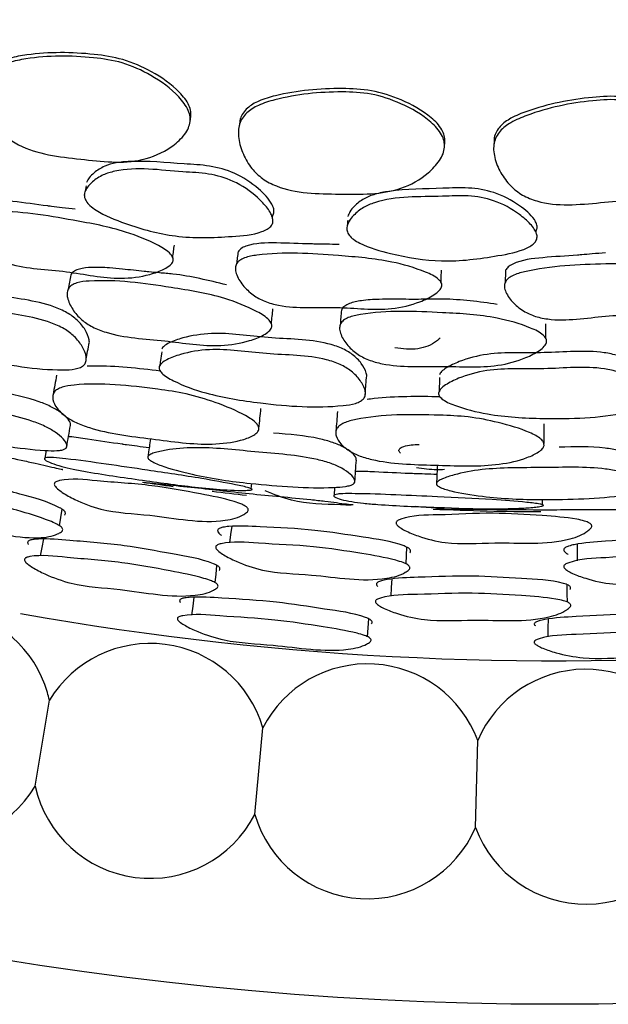
# Model space of a CAD drawing. Units: millimetres. Extents: x 18 to 1436, y 72 to 1488.
# Drawn here: x 580 to 586, y 656 to 665 of the extents above; entities that cross this region are included whole.
import ezdxf

# ---------------------------------------------------------------- set-up
doc = ezdxf.new("R2010")
doc.units = ezdxf.units.MM

msp = doc.modelspace()

# ---------------------------------------------------------------- linework, layer by layer
at = {"color": 7, "linetype": 'Continuous', "lineweight": 25}
for p, q in [((581.0431, 663.3329), (581.0426, 663.3301)), ((582.6839, 663.136), (582.6861, 663.1583)), ((582.6775, 663.0728), (582.6776, 663.0734)), ((583.3339, 663.0329), (583.3336, 663.03)), ((584.9861, 663.0029), (584.9861, 663.0254)), ((584.9862, 662.9394), (584.9862, 662.9401)), ((581.6959, 661.8181), (581.6956, 661.8163)), ((583.4936, 661.5847), (583.4938, 661.5874)), ((584.1365, 661.5919), (584.1364, 661.59)), ((580.7092, 661.1045), (580.697, 661.0375)), ((582.4995, 660.7701), (582.5043, 660.8163)), ((583.2271, 660.7821), (583.2217, 660.7142)), ((585.0421, 660.6306), (585.0421, 660.6769)), ((580.6149, 658.1724), (580.7381, 658.923)), ((582.5295, 657.9255), (582.6007, 658.6828)), ((584.4566, 657.8113), (584.4754, 658.5717))]:
    msp.add_line(p, q, dxfattribs=at)
at = {"color": 7, "linetype": 'Continuous', "lineweight": 25, "flags": 128}
for points in [[(581.9658, 663.9749), (581.9694, 663.9993), (581.9729, 664.0238)], [(584.1869, 663.7649), (584.1879, 663.7896), (584.189, 663.8142)], [(580.8255, 660.447), (580.8375, 660.5189), (580.8495, 660.5908)], [(582.3284, 660.442), (582.3195, 660.3701), (582.3105, 660.2983)], [(580.6864, 660.3314), (580.6725, 660.2571), (580.6585, 660.1829)], [(585.3435, 660.2864), (585.3432, 660.214), (585.3428, 660.1416)], [(583.8506, 660.1136), (583.854, 660.1865), (583.8574, 660.2593)], [(582.1833, 659.9501), (582.1916, 660.0252), (582.1999, 660.1004)], [(583.7262, 659.9824), (583.7211, 659.907), (583.716, 659.8316)], [(585.2576, 659.7808), (585.257, 659.8564), (585.2564, 659.932)], [(581.9985, 659.8228), (581.9881, 659.7451), (581.9778, 659.6674)], [(583.5137, 659.4778), (583.5188, 659.5562), (583.524, 659.6346)], [(585.0892, 659.6325), (585.0881, 659.5542), (585.087, 659.4758)]]:
    msp.add_lwpolyline(points, dxfattribs=at)
at = {"color": 7, "linetype": 'Continuous', "lineweight": 25}
msp.add_circle((585.1468, 685.7677), 29.5, dxfattribs=at)
for centre, radius, start, end in [((585.1468, 685.7677), 26.5, 259.86833, 289.94334), ((585.1468, 685.7677), 25.1978, 261.79509, 262.40913), ((585.1468, 685.7677), 25.1978, 263.18978, 263.87605), ((585.1468, 685.7677), 25.1978, 267.59013, 269.72694), ((579.7364, 658.7021), 1.0258, 16.38799, 144.95685), ((581.6166, 658.3933), 1.0258, 16.39056, 148.91289), ((583.5136, 658.215), 1.0258, 20.34661, 152.86894), ((585.4184, 658.168), 1.0258, 24.30265, 156.82498), ((579.7364, 658.7021), 1.0258, 12.43452, 16.38799), ((579.7364, 658.7021), 1.0258, 188.47847, 328.91289), ((581.6166, 658.3933), 1.0258, 192.43452, 332.86894), ((583.5136, 658.215), 1.0258, 196.39056, 336.82498), ((585.4184, 658.168), 1.0258, 200.34661, 340.78103)]:
    msp.add_arc(centre, radius, start, end, dxfattribs=at)
for points, knots in [([(581.9713, 664.012), (581.9726, 664.0292), (581.9753, 664.065), (581.9484, 664.1444), (581.8421, 664.2768), (581.6423, 664.4133), (581.3868, 664.5273), (581.0178, 664.5829), (580.6833, 664.5856), (580.4023, 664.5361), (580.2999, 664.4918), (580.244, 664.4396), (580.2201, 664.4067), (580.2149, 664.3874), (580.2143, 664.3854)], [0, 0, 0, 0, 0.025653, 0.05335, 0.122039, 0.270668, 0.402297, 0.525698, 0.810484, 0.884099, 0.941523, 0.969938, 0.996993, 1, 1, 1, 1]), ([(581.9641, 663.963), (581.9587, 663.9442), (581.947, 663.9035), (581.8933, 663.8297), (581.7707, 663.7232), (581.4704, 663.5922), (581.0058, 663.6518), (580.5849, 663.6931), (580.3535, 663.8451), (580.2637, 663.9503), (580.2054, 664.0774), (580.1822, 664.1947), (580.1864, 664.2851), (580.2024, 664.3451), (580.2329, 664.3963), (580.2907, 664.4509), (580.393, 664.4989), (580.6758, 664.5535), (581.0116, 664.5542), (581.3821, 664.4988), (581.638, 664.3809), (581.8376, 664.2386), (581.9424, 664.101), (581.9686, 664.0183), (581.9655, 663.981), (581.9641, 663.963)], [0, 0, 0, 0, 0.013569, 0.029396, 0.062737, 0.125864, 0.247334, 0.372846, 0.403805, 0.43371, 0.467385, 0.500714, 0.516492, 0.53046, 0.543617, 0.55731, 0.584594, 0.619202, 0.752202, 0.809701, 0.871203, 0.941214, 0.974048, 0.987475, 1, 1, 1, 1]), ([(584.1864, 663.7528), (584.1829, 663.7336), (584.1754, 663.692), (584.1295, 663.6131), (584.0182, 663.4948), (583.7327, 663.334), (583.2645, 663.3463), (582.8416, 663.3449), (582.5959, 663.4727), (582.496, 663.5682), (582.4252, 663.6888), (582.3901, 663.8031), (582.3852, 663.8935), (582.3951, 663.9548), (582.4202, 664.0088), (582.4722, 664.069), (582.5691, 664.1271), (582.8449, 664.21), (583.179, 664.2447), (583.5532, 664.2271), (583.8197, 664.1357), (584.0326, 664.0143), (584.1508, 663.8879), (584.1852, 663.8084), (584.186, 663.7709), (584.1864, 663.7528)], [0, 0, 0, 0, 0.013569, 0.029396, 0.062737, 0.125864, 0.247334, 0.372846, 0.403805, 0.43371, 0.467385, 0.500714, 0.516492, 0.53046, 0.543617, 0.55731, 0.584594, 0.619202, 0.752202, 0.809701, 0.871203, 0.941214, 0.974048, 0.987475, 1, 1, 1, 1]), ([(584.1885, 663.8024), (584.1881, 663.8196), (584.1872, 663.8555), (584.1524, 663.9318), (584.0333, 664.0527), (583.8207, 664.1683), (583.5549, 664.2559), (583.1823, 664.2739), (582.8491, 664.2428), (582.5746, 664.1651), (582.4772, 664.1106), (582.4269, 664.0531), (582.4065, 664.0179), (582.4032, 663.9981), (582.4029, 663.9961)], [0, 0, 0, 0, 0.025653, 0.05335, 0.122039, 0.270668, 0.402297, 0.525698, 0.810484, 0.884099, 0.941523, 0.969938, 0.996993, 1, 1, 1, 1]), ([(586.4185, 663.7686), (586.417, 663.7492), (586.4137, 663.707), (586.376, 663.6239), (586.2773, 663.4949), (586.0095, 663.306), (585.5425, 663.2709), (585.1219, 663.2267), (584.8646, 663.329), (584.7555, 663.414), (584.6728, 663.5267), (584.6264, 663.6369), (584.6124, 663.7264), (584.6159, 663.7884), (584.6355, 663.8446), (584.6811, 663.9097), (584.7717, 663.9773), (585.0377, 664.0877), (585.3665, 664.1561), (585.7406, 664.1764), (586.015, 664.1124), (586.2391, 664.0132), (586.3695, 663.8994), (586.4117, 663.8238), (586.4163, 663.7866), (586.4185, 663.7686)], [0, 0, 0, 0, 0.013569, 0.029396, 0.062737, 0.125864, 0.247334, 0.372846, 0.403805, 0.43371, 0.467385, 0.500714, 0.516492, 0.53046, 0.543617, 0.55731, 0.584594, 0.619202, 0.752202, 0.809701, 0.871203, 0.941214, 0.974048, 0.987475, 1, 1, 1, 1]), ([(586.4156, 663.8181), (586.4135, 663.8353), (586.409, 663.8708), (586.3666, 663.9432), (586.2358, 664.0514), (586.0126, 664.145), (585.7394, 664.2052), (585.3668, 664.1855), (585.0386, 664.1207), (584.7733, 664.0157), (584.6819, 663.9516), (584.6376, 663.8893), (584.6209, 663.8522), (584.6197, 663.8322), (584.6195, 663.8302)], [0, 0, 0, 0, 0.025653, 0.05335, 0.122039, 0.270668, 0.402297, 0.525698, 0.810484, 0.884099, 0.941523, 0.969938, 0.996993, 1, 1, 1, 1]), ([(582.4023, 663.9968), (582.4012, 663.9884), (582.3989, 663.9716), (582.3966, 663.9546), (582.3954, 663.9462)], [0, 0, 0, 0, 0.4999977, 1, 1, 1, 1]), ([(584.6189, 663.8309), (584.6187, 663.8224), (584.6181, 663.8054), (584.6175, 663.7883), (584.6172, 663.7798)], [0, 0, 0, 0, 0.4999977, 1, 1, 1, 1]), ([(582.686, 663.1589), (582.6871, 663.1602), (582.6917, 663.1662), (582.696, 663.1789), (582.6982, 663.1963), (582.6946, 663.2223), (582.6629, 663.2947), (582.5499, 663.4088), (582.3665, 663.532), (582.1368, 663.5955), (581.8298, 663.6095), (581.5572, 663.6388), (581.3247, 663.6199), (581.2158, 663.5892), (581.1383, 663.5403), (581.0853, 663.4908), (581.0696, 663.4596), (581.0626, 663.4457)], [0, 0, 0, 0, 0.002959, 0.012641, 0.02253, 0.033143, 0.057093, 0.153417, 0.285821, 0.402442, 0.518278, 0.764047, 0.827144, 0.881706, 0.940834, 0.973686, 1, 1, 1, 1]), ([(581.0474, 663.3622), (581.0545, 663.3768), (581.0704, 663.4094), (581.1239, 663.4617), (581.2017, 663.5139), (581.4634, 663.5901), (581.7798, 663.5397), (582.1275, 663.5274), (582.3584, 663.4613), (582.5278, 663.344), (582.6286, 663.239), (582.6703, 663.1757), (582.6855, 663.1385), (582.6889, 663.1114), (582.6869, 663.093), (582.6803, 663.076), (582.6656, 663.0554), (582.6361, 663.0332), (582.528, 662.9874), (582.2543, 662.9661), (581.8499, 662.9509), (581.4518, 663.0633), (581.2016, 663.1612), (581.0936, 663.2389), (581.0571, 663.2793), (581.0427, 663.3152), (581.042, 663.3427), (581.0456, 663.3557), (581.0474, 663.3622)], [0, 0, 0, 0, 0.014063, 0.031478, 0.062492, 0.090767, 0.248993, 0.308389, 0.368255, 0.436838, 0.471916, 0.48758, 0.500332, 0.506015, 0.511322, 0.516505, 0.521837, 0.53305, 0.54695, 0.617457, 0.748856, 0.868208, 0.943573, 0.961584, 0.976104, 0.988274, 0.994068, 1, 1, 1, 1]), ([(581.0582, 663.414), (581.0556, 663.4), (581.0526, 663.3839), (581.0496, 663.3677), (581.0492, 663.3656)], [0, 0, 0, 0, 0.8661782, 1, 1, 1, 1]), ([(584.986, 663.0259), (584.9869, 663.0274), (584.9909, 663.0338), (584.9938, 663.0468), (584.9942, 663.0644), (584.9881, 663.0899), (584.9492, 663.1587), (584.8253, 663.2608), (584.6303, 663.3648), (584.3954, 663.4047), (584.0886, 663.3877), (583.8143, 663.3892), (583.585, 663.3469), (583.4797, 663.3053), (583.4076, 663.2488), (583.3599, 663.1942), (583.3474, 663.1615), (583.3419, 663.147)], [0, 0, 0, 0, 0.002959, 0.012641, 0.02253, 0.033143, 0.057093, 0.153417, 0.285821, 0.402442, 0.518278, 0.764047, 0.827144, 0.881706, 0.940834, 0.973686, 1, 1, 1, 1]), ([(580.9639, 663.2105), (580.9256, 663.2152), (580.8567, 663.2236), (580.7794, 663.2328), (580.738, 663.2379), (580.726, 663.2394), (580.6215, 663.2529), (580.4326, 663.2803), (580.22, 663.2998), (580.107, 663.2648), (580.0876, 663.2458), (580.079, 663.2373)], [0, 0, 0, 0, 0.1272498, 0.2290845, 0.2567732, 0.2648084, 0.2689706, 0.6042575, 0.9003855, 0.9556734, 1, 1, 1, 1]), ([(583.3351, 663.0624), (583.3407, 663.0777), (583.3533, 663.1118), (583.4012, 663.1692), (583.4733, 663.2289), (583.7259, 663.3312), (584.0459, 663.3131), (584.393, 663.3361), (584.6294, 663.2936), (584.8098, 663.194), (584.9207, 663.0998), (584.9686, 663.0411), (584.9875, 663.0056), (584.9936, 662.979), (584.9934, 662.9605), (584.9887, 662.9429), (584.9761, 662.9209), (584.949, 662.8959), (584.8461, 662.8393), (584.576, 662.7905), (584.1752, 662.7344), (583.7677, 662.8059), (583.509, 662.878), (583.3936, 662.9444), (583.3532, 662.9809), (583.3353, 663.0152), (583.3318, 663.0425), (583.334, 663.0557), (583.3351, 663.0624)], [0, 0, 0, 0, 0.0140625, 0.0314779, 0.0624924, 0.0907668, 0.2489928, 0.3083889, 0.3682551, 0.4368382, 0.4719156, 0.4875804, 0.5003322, 0.5060153, 0.5113216, 0.5165045, 0.5218366, 0.5330499, 0.5469497, 0.6174569, 0.7488563, 0.8682081, 0.9435735, 0.9615842, 0.9761035, 0.9882741, 0.9940681, 1, 1, 1, 1]), ([(581.8154, 662.7532), (581.8125, 662.7478), (581.8063, 662.736), (581.7823, 662.7131), (581.7204, 662.6761), (581.5797, 662.6264), (581.2884, 662.5871), (580.8786, 662.6852), (580.5019, 662.6876), (580.2666, 662.7781), (580.1636, 662.8479), (580.0871, 662.9401), (580.0442, 663.0275), (580.0379, 663.0886), (580.0446, 663.1167), (580.0567, 663.1397), (580.0845, 663.163), (580.1475, 663.1861), (580.4388, 663.203), (580.8664, 663.1307), (581.358, 663.0393), (581.6383, 662.9255), (581.7744, 662.8462), (581.809, 662.8025), (581.8171, 662.7855), (581.8198, 662.7686), (581.8168, 662.7583), (581.8154, 662.7532)], [0, 0, 0, 0, 0.005287, 0.0115, 0.027448, 0.063029, 0.127365, 0.246167, 0.371835, 0.403388, 0.432786, 0.466573, 0.499501, 0.513256, 0.519162, 0.524701, 0.535564, 0.548303, 0.576382, 0.752678, 0.868863, 0.946034, 0.979654, 0.985517, 0.990653, 0.995354, 1, 1, 1, 1]), ([(583.3407, 663.1151), (583.3395, 663.1009), (583.3382, 663.0845), (583.3368, 663.0681), (583.3366, 663.0659)], [0, 0, 0, 0, 0.8661782, 1, 1, 1, 1]), ([(581.8138, 662.7922), (581.8163, 662.8099), (581.8211, 662.8452), (581.8259, 662.8805), (581.8284, 662.8982)], [0, 0, 0, 0, 0.5, 1, 1, 1, 1]), ([(583.2674, 662.9031), (583.2289, 662.9038), (583.1594, 662.9052), (583.0816, 662.9065), (583.0399, 662.9074), (583.0278, 662.9077), (582.9225, 662.9106), (582.7318, 662.9187), (582.5183, 662.9166), (582.4095, 662.8704), (582.3921, 662.8495), (582.3843, 662.8402)], [0, 0, 0, 0, 0.12725, 0.229085, 0.256773, 0.264808, 0.268971, 0.604257, 0.900386, 0.955673, 1, 1, 1, 1]), ([(584.1608, 662.5343), (584.1585, 662.5286), (584.1536, 662.5163), (584.1319, 662.491), (584.0741, 662.448), (583.9392, 662.3842), (583.6533, 662.3157), (583.2357, 662.3718), (582.8607, 662.3361), (582.6175, 662.4023), (582.5079, 662.4614), (582.4225, 662.5454), (582.371, 662.628), (582.3585, 662.6881), (582.3623, 662.7167), (582.3721, 662.7408), (582.3974, 662.7669), (582.4577, 662.7962), (582.7457, 662.8424), (583.1785, 662.8138), (583.6769, 662.7726), (583.9673, 662.6877), (584.1106, 662.6226), (584.1495, 662.5827), (584.1592, 662.5665), (584.1637, 662.5501), (584.1618, 662.5395), (584.1608, 662.5343)], [0, 0, 0, 0, 0.005287, 0.0115, 0.027448, 0.063029, 0.127365, 0.246167, 0.371835, 0.403388, 0.432786, 0.466573, 0.499501, 0.513256, 0.519162, 0.524701, 0.535564, 0.548303, 0.576382, 0.752678, 0.868863, 0.946034, 0.979654, 0.985517, 0.990653, 0.995354, 1, 1, 1, 1]), ([(582.3844, 662.841), (582.3821, 662.8233), (582.3776, 662.788), (582.373, 662.7527), (582.3707, 662.735)], [0, 0, 0, 0, 0.499999, 1, 1, 1, 1]), ([(585.5903, 662.8302), (585.5518, 662.8271), (585.4826, 662.8215), (585.405, 662.8149), (585.3635, 662.8116), (585.3514, 662.8106), (585.2464, 662.8028), (585.0558, 662.7917), (584.8436, 662.7679), (584.74, 662.711), (584.7248, 662.6884), (584.7181, 662.6783)], [0, 0, 0, 0, 0.12725, 0.229085, 0.256773, 0.264808, 0.268971, 0.604257, 0.900386, 0.955673, 1, 1, 1, 1]), ([(582.2829, 662.5506), (582.1283, 662.5886), (581.9349, 662.6361), (581.7058, 662.6543), (581.6265, 662.6618), (581.5843, 662.6659), (581.5713, 662.6671), (581.5036, 662.6741), (581.4009, 662.6855), (581.2477, 662.7012), (581.1217, 662.7062), (581.0156, 662.6968), (580.957, 662.6727), (580.9307, 662.6533), (580.9265, 662.6396), (580.9257, 662.637)], [0, 0, 0, 0, 0.338669, 0.423628, 0.489857, 0.508515, 0.514229, 0.517533, 0.653681, 0.734872, 0.845631, 0.924626, 0.960867, 0.992545, 1, 1, 1, 1]), ([(586.5163, 662.5537), (586.5146, 662.5478), (586.511, 662.5351), (586.492, 662.5078), (586.4388, 662.4591), (586.3111, 662.382), (586.0336, 662.2849), (585.6124, 662.2985), (585.243, 662.225), (584.9943, 662.2663), (584.8793, 662.314), (584.7858, 662.3889), (584.7262, 662.4659), (584.7077, 662.5244), (584.7086, 662.5533), (584.7159, 662.5782), (584.7384, 662.6067), (584.7955, 662.642), (585.0774, 662.7171), (585.5108, 662.7324), (586.0108, 662.7419), (586.3083, 662.6868), (586.4575, 662.6365), (586.5002, 662.6007), (586.5115, 662.5857), (586.5176, 662.5697), (586.5168, 662.559), (586.5163, 662.5537)], [0, 0, 0, 0, 0.005287, 0.0115, 0.027448, 0.063029, 0.127365, 0.246167, 0.371835, 0.403388, 0.432786, 0.466573, 0.499501, 0.513256, 0.519162, 0.524701, 0.535564, 0.548303, 0.576382, 0.752678, 0.868863, 0.946034, 0.979654, 0.985517, 0.990653, 0.995354, 1, 1, 1, 1]), ([(582.6765, 662.1768), (582.674, 662.1715), (582.6687, 662.1599), (582.6468, 662.137), (582.5889, 662.0994), (582.4518, 662.0473), (582.1602, 661.9978), (581.7369, 662.0747), (581.3514, 662.0875), (581.1138, 662.1789), (581.0116, 662.2469), (580.9368, 662.3349), (580.8965, 662.4184), (580.8898, 662.4826), (580.9023, 662.522), (580.9336, 662.551), (580.9943, 662.5764), (581.2851, 662.6035), (581.7206, 662.5406), (582.2204, 662.4611), (582.5026, 662.3464), (582.6414, 662.2644), (582.6758, 662.2154), (582.6802, 662.1923), (582.6777, 662.182), (582.6765, 662.1768)], [0, 0, 0, 0, 0.005545, 0.011892, 0.027708, 0.062808, 0.127079, 0.246365, 0.372324, 0.403784, 0.433313, 0.467188, 0.500471, 0.514982, 0.527011, 0.538269, 0.550969, 0.578318, 0.752653, 0.869194, 0.944815, 0.978381, 0.989919, 0.995001, 1, 1, 1, 1]), ([(580.9242, 662.6377), (580.9203, 662.6168), (580.9125, 662.575), (580.9047, 662.5331), (580.9008, 662.5122)], [0, 0, 0, 0, 0.499999, 1, 1, 1, 1]), ([(584.1553, 662.5729), (584.156, 662.5907), (584.1572, 662.6264), (584.1584, 662.662), (584.1591, 662.6798)], [0, 0, 0, 0, 0.5000003, 1, 1, 1, 1]), ([(584.718, 662.6791), (584.7175, 662.6613), (584.7166, 662.6258), (584.7156, 662.5902), (584.7152, 662.5723)], [0, 0, 0, 0, 0.499999, 1, 1, 1, 1]), ([(581.0803, 662.0278), (581.0812, 662.0293), (581.0888, 662.0415), (581.0836, 662.0862), (581.0549, 662.1583), (580.9875, 662.2421), (580.8915, 662.3117), (580.6578, 662.413), (580.2693, 662.4473), (579.8513, 662.5635), (579.5566, 662.5474), (579.4191, 662.5151), (579.3611, 662.4886), (579.3388, 662.4712), (579.333, 662.4619), (579.3302, 662.4575)], [0, 0, 0, 0, 0.003646, 0.0308, 0.092942, 0.157102, 0.213673, 0.274401, 0.521872, 0.756001, 0.880043, 0.946902, 0.976937, 0.98917, 1, 1, 1, 1]), ([(584.6464, 662.38), (584.4888, 662.4021), (584.2916, 662.4298), (584.0618, 662.4248), (583.9822, 662.4242), (583.9397, 662.424), (583.9267, 662.4239), (583.8587, 662.424), (583.7553, 662.425), (583.6013, 662.4251), (583.4754, 662.4173), (583.3709, 662.3972), (583.315, 662.3673), (583.2908, 662.3454), (583.288, 662.3313), (583.2874, 662.3286)], [0, 0, 0, 0, 0.338669, 0.423628, 0.489857, 0.508515, 0.514229, 0.517533, 0.653681, 0.734872, 0.845631, 0.924626, 0.960867, 0.992545, 1, 1, 1, 1]), ([(579.2936, 662.3106), (579.3008, 662.3199), (579.3174, 662.3412), (579.3845, 662.3711), (579.5211, 662.4072), (579.8195, 662.4267), (580.2401, 662.3091), (580.6323, 662.276), (580.8666, 662.1716), (580.963, 662.099), (581.0289, 662.0121), (581.0607, 661.9358), (581.0602, 661.8813), (581.0432, 661.8498), (581.0092, 661.8279), (580.9471, 661.8102), (580.6565, 661.8009), (580.2147, 661.8778), (579.7202, 662.0075), (579.4476, 662.1397), (579.3197, 662.2293), (579.2914, 662.2762), (579.2889, 662.2972), (579.292, 662.3062), (579.2936, 662.3106)], [0, 0, 0, 0, 0.012177, 0.027943, 0.062692, 0.126505, 0.24617, 0.372629, 0.403809, 0.433139, 0.466818, 0.499774, 0.514251, 0.526685, 0.538452, 0.551628, 0.579224, 0.752299, 0.869572, 0.944354, 0.977742, 0.989566, 0.994833, 1, 1, 1, 1]), ([(582.6753, 662.2116), (582.6775, 662.2331), (582.6818, 662.2759), (582.686, 662.3188), (582.6882, 662.3402)], [0, 0, 0, 0, 0.5, 1, 1, 1, 1]), ([(585.0758, 662.048), (585.0739, 662.0423), (585.0698, 662.0303), (585.0503, 662.0053), (584.9965, 661.9621), (584.8653, 661.8963), (584.5803, 661.8177), (584.1513, 661.8513), (583.7665, 661.8251), (583.5209, 661.8919), (583.4123, 661.9493), (583.3291, 662.0292), (583.2805, 662.1082), (583.2674, 662.1714), (583.2758, 662.2118), (583.304, 662.2439), (583.3618, 662.2753), (583.6484, 662.3316), (584.088, 662.3131), (584.5933, 662.2846), (584.8857, 662.199), (585.0321, 662.1315), (585.0712, 662.0862), (585.0779, 662.0637), (585.0765, 662.0532), (585.0758, 662.048)], [0, 0, 0, 0, 0.005545, 0.011892, 0.027708, 0.062808, 0.127079, 0.246365, 0.372324, 0.403784, 0.433313, 0.467188, 0.500471, 0.514982, 0.527011, 0.538269, 0.550969, 0.578318, 0.752653, 0.869194, 0.944815, 0.978381, 0.989919, 0.995001, 1, 1, 1, 1]), ([(583.2859, 662.3292), (583.2842, 662.308), (583.2806, 662.2656), (583.2771, 662.2232), (583.2753, 662.202)], [0, 0, 0, 0, 0.499999, 1, 1, 1, 1]), ([(585.0711, 662.0825), (585.0711, 662.104), (585.071, 662.1471), (585.071, 662.1901), (585.0709, 662.2116)], [0, 0, 0, 0, 0.5000003, 1, 1, 1, 1]), ([(583.5029, 661.7382), (583.5036, 661.7397), (583.51, 661.7527), (583.5003, 661.7967), (583.4644, 661.8654), (583.3889, 661.942), (583.2864, 662.0016), (583.0436, 662.0787), (582.6536, 662.0735), (582.226, 662.1468), (581.9345, 662.101), (581.8009, 662.0549), (581.7458, 662.0227), (581.7254, 662.0032), (581.7206, 661.9933), (581.7183, 661.9887)], [0, 0, 0, 0, 0.003646, 0.0308, 0.092942, 0.157102, 0.213673, 0.274401, 0.521872, 0.756001, 0.880043, 0.946902, 0.976937, 0.98917, 1, 1, 1, 1]), ([(584.1481, 662.0863), (584.1378, 662.0769), (584.0869, 662.0304), (583.9491, 661.9763), (583.8208, 661.9917), (583.7535, 661.9998)], [0, 0, 0, 0, 0.107879, 0.531981, 1, 1, 1, 1]), ([(581.0571, 661.8851), (581.0608, 661.9072), (581.0689, 661.9545), (581.0769, 662.0018), (581.0812, 662.027)], [0, 0, 0, 0, 0.467952, 1, 1, 1, 1]), ([(581.6967, 661.8388), (581.703, 661.8488), (581.7173, 661.8717), (581.781, 661.9082), (581.9133, 661.9579), (582.2082, 662.0075), (582.6386, 661.9331), (583.032, 661.9398), (583.2758, 661.8597), (583.379, 661.7972), (583.4533, 661.7174), (583.4927, 661.6446), (583.4977, 661.5905), (583.484, 661.5573), (583.4524, 661.5321), (583.3923, 661.5082), (583.1042, 661.4695), (582.6569, 661.5014), (582.1519, 661.5804), (581.8672, 661.6844), (581.7309, 661.7605), (581.698, 661.8044), (581.6934, 661.8249), (581.6956, 661.8342), (581.6967, 661.8388)], [0, 0, 0, 0, 0.012177, 0.027943, 0.062692, 0.126505, 0.24617, 0.372629, 0.403809, 0.433139, 0.466818, 0.499774, 0.514251, 0.526685, 0.538452, 0.551628, 0.579224, 0.752299, 0.869572, 0.944354, 0.977742, 0.989566, 0.994833, 1, 1, 1, 1]), ([(581.7176, 661.9665), (581.7139, 661.9415), (581.7078, 661.9001), (581.7018, 661.8587), (581.6994, 661.8424)], [0, 0, 0, 0, 0.605344, 1, 1, 1, 1]), ([(585.9423, 661.6952), (585.9429, 661.6968), (585.948, 661.7103), (585.9338, 661.7531), (585.8912, 661.8179), (585.8083, 661.8864), (585.7003, 661.9353), (585.451, 661.9874), (585.0635, 661.9429), (584.6307, 661.9725), (584.3453, 661.8974), (584.2171, 661.8381), (584.1655, 661.8004), (584.1472, 661.779), (584.1434, 661.7687), (584.1416, 661.7638)], [0, 0, 0, 0, 0.003646, 0.0308, 0.092942, 0.157102, 0.213673, 0.274401, 0.521872, 0.756001, 0.880043, 0.946902, 0.976937, 0.98917, 1, 1, 1, 1]), ([(581.7062, 661.7982), (581.5119, 661.8206), (581.2959, 661.8456), (581.0886, 661.8399), (581.0678, 661.8393)], [0, 0, 0, 0, 0.8999235, 1, 1, 1, 1]), ([(584.1353, 661.6125), (584.1405, 661.6231), (584.1524, 661.6473), (584.2121, 661.6901), (584.3387, 661.7529), (584.627, 661.8322), (585.0628, 661.8016), (585.4535, 661.8481), (585.7041, 661.793), (585.8132, 661.7413), (585.8952, 661.6694), (585.9416, 661.6011), (585.9522, 661.5477), (585.9419, 661.5133), (585.913, 661.485), (585.8556, 661.4552), (585.5729, 661.3876), (585.1246, 661.374), (584.6142, 661.4015), (584.3205, 661.4761), (584.1772, 661.5381), (584.14, 661.5784), (584.1334, 661.5984), (584.1346, 661.6079), (584.1353, 661.6125)], [0, 0, 0, 0, 0.012177, 0.027943, 0.062692, 0.126505, 0.24617, 0.372629, 0.403809, 0.433139, 0.466818, 0.499774, 0.514251, 0.526685, 0.538452, 0.551628, 0.579224, 0.752299, 0.869572, 0.944354, 0.977742, 0.989566, 0.994833, 1, 1, 1, 1]), ([(580.8003, 661.7616), (580.7952, 661.7335), (580.785, 661.6774), (580.7748, 661.6213), (580.7697, 661.5932)], [0, 0, 0, 0, 0.499999, 1, 1, 1, 1]), ([(584.1431, 661.7417), (584.142, 661.7164), (584.1401, 661.6746), (584.1383, 661.6329), (584.1376, 661.6164)], [0, 0, 0, 0, 0.605344, 1, 1, 1, 1]), ([(582.5648, 661.2847), (582.5601, 661.2756), (582.5498, 661.2555), (582.497, 661.2224), (582.3764, 661.1795), (582.0829, 661.1424), (581.6247, 661.2077), (581.2101, 661.2563), (580.9678, 661.3456), (580.8692, 661.4037), (580.8002, 661.4723), (580.7672, 661.5356), (580.7649, 661.5838), (580.7775, 661.6147), (580.806, 661.6393), (580.8621, 661.6633), (581.1418, 661.7038), (581.523, 661.6625), (581.9398, 661.6031), (582.2015, 661.5221), (582.4133, 661.4354), (582.5331, 661.3572), (582.5663, 661.3125), (582.5653, 661.2937), (582.5648, 661.2847)], [0, 0, 0, 0, 0.013186, 0.028928, 0.062536, 0.125801, 0.246978, 0.372765, 0.403822, 0.433711, 0.467527, 0.500764, 0.516262, 0.529811, 0.54257, 0.556081, 0.58335, 0.751638, 0.80877, 0.870717, 0.942109, 0.975035, 0.988042, 1, 1, 1, 1]), ([(583.4942, 661.5939), (583.4957, 661.6163), (583.4989, 661.6641), (583.5021, 661.712), (583.5038, 661.7375)], [0, 0, 0, 0, 0.4679522, 1, 1, 1, 1]), ([(579.115, 661.5373), (579.1202, 661.5424), (579.1318, 661.5537), (579.1868, 661.568), (579.3098, 661.5819), (579.6028, 661.5782), (580.0521, 661.4784), (580.4644, 661.4099), (580.7016, 661.3168), (580.7963, 661.262), (580.8611, 661.2053), (580.8911, 661.1608), (580.891, 661.1322), (580.8766, 661.1166), (580.8467, 661.1067), (580.7902, 661.1004), (580.5151, 661.1107), (580.1387, 661.1781), (579.7272, 661.2682), (579.468, 661.3465), (579.2591, 661.4243), (579.1427, 661.4881), (579.1119, 661.5202), (579.114, 661.5318), (579.115, 661.5373)], [0, 0, 0, 0, 0.013135, 0.028875, 0.062518, 0.125717, 0.246602, 0.372396, 0.40338, 0.433327, 0.467086, 0.500059, 0.515354, 0.528875, 0.541709, 0.555437, 0.583027, 0.751068, 0.808285, 0.87063, 0.942361, 0.97527, 0.988175, 1, 1, 1, 1]), ([(580.9208, 661.322), (580.9217, 661.3278), (580.9248, 661.3477), (580.8924, 661.3903), (580.8284, 661.4447), (580.7337, 661.4975), (580.5404, 661.5724), (580.3607, 661.6053), (580.2258, 661.6299)], [0, 0, 0, 0, 0.057386, 0.195278, 0.337613, 0.465286, 0.598794, 1, 1, 1, 1]), ([(584.1489, 661.5731), (583.9532, 661.5758), (583.7358, 661.5787), (583.5301, 661.5521), (583.5095, 661.5494)], [0, 0, 0, 0, 0.899924, 1, 1, 1, 1]), ([(582.5659, 661.2994), (582.5689, 661.328), (582.5749, 661.3851), (582.5809, 661.4421), (582.5839, 661.4707)], [0, 0, 0, 0, 0.5, 1, 1, 1, 1]), ([(585.055, 661.1491), (585.0512, 661.1395), (585.043, 661.1185), (584.9938, 661.0802), (584.8781, 661.0254), (584.59, 660.9588), (584.1275, 660.9774), (583.7101, 660.9838), (583.46, 661.0481), (583.356, 661.0959), (583.2805, 661.1572), (583.2412, 661.2169), (583.234, 661.2646), (583.2434, 661.2965), (583.2693, 661.3239), (583.3227, 661.3535), (583.5968, 661.4221), (583.9803, 661.4195), (584.4009, 661.4027), (584.6695, 661.3485), (584.889, 661.2837), (585.0161, 661.218), (585.0536, 661.1769), (585.0545, 661.1581), (585.055, 661.1491)], [0, 0, 0, 0, 0.013186, 0.028928, 0.062536, 0.125801, 0.246978, 0.372765, 0.403822, 0.433711, 0.467527, 0.500764, 0.516262, 0.529811, 0.54257, 0.556081, 0.58335, 0.751638, 0.80877, 0.870717, 0.942109, 0.975035, 0.988042, 1, 1, 1, 1]), ([(583.2513, 661.445), (583.249, 661.4166), (583.2446, 661.3597), (583.2401, 661.3028), (583.2378, 661.2744)], [0, 0, 0, 0, 0.499999, 1, 1, 1, 1]), ([(579.0535, 661.3178), (579.0581, 661.3168), (579.0685, 661.3145), (579.1245, 661.3024), (579.2469, 661.277), (579.5319, 661.2199), (579.9692, 661.1213), (580.3645, 661.0471), (580.6131, 660.9931), (580.7202, 660.9681), (580.802, 660.9485), (580.845, 660.9395), (580.8594, 660.9376), (580.8543, 660.9391), (580.8532, 660.9394)], [0, 0, 0, 0, 0.023837, 0.054142, 0.120554, 0.24352, 0.474794, 0.717848, 0.778008, 0.834966, 0.900159, 0.964061, 0.992709, 1, 1, 1, 1]), ([(580.889, 661.1345), (580.8944, 661.1657), (580.9052, 661.2282), (580.9159, 661.2906), (580.9213, 661.3218)], [0, 0, 0, 0, 0.5000005, 1, 1, 1, 1]), ([(585.0546, 661.1639), (585.0547, 661.1926), (585.0548, 661.25), (585.055, 661.3074), (585.0551, 661.3361)], [0, 0, 0, 0, 0.5000001, 1, 1, 1, 1]), ([(581.6087, 661.1264), (581.5733, 661.1311), (581.5075, 661.1399), (581.4331, 661.1501), (581.3914, 661.1559), (581.3785, 661.1578), (581.2729, 661.1728), (581.1192, 661.1956), (580.9602, 661.2198), (580.9076, 661.225), (580.9047, 661.2253)], [0, 0, 0, 0, 0.149986, 0.279274, 0.316017, 0.327414, 0.33416, 0.764445, 0.986835, 1, 1, 1, 1]), ([(583.4156, 661.0198), (583.4159, 661.0257), (583.417, 661.0458), (583.3804, 661.085), (583.3113, 661.1326), (583.2118, 661.1756), (583.0118, 661.2306), (582.8297, 661.245), (582.693, 661.2559)], [0, 0, 0, 0, 0.057386, 0.195278, 0.337613, 0.465286, 0.598794, 1, 1, 1, 1]), ([(581.6202, 661.2065), (581.6168, 661.1827), (581.6089, 661.1277), (581.6009, 661.0727), (581.5964, 661.0415)], [0, 0, 0, 0, 0.432331, 1, 1, 1, 1]), ([(583.8018, 661.0803), (583.7995, 661.0822), (583.7938, 661.087), (583.7889, 661.0962), (583.7873, 661.1067), (583.7913, 661.1166), (583.8045, 661.1295), (583.8595, 661.1539), (583.9186, 661.1554), (583.965, 661.1566)], [0, 0, 0, 0, 0.042314, 0.104137, 0.158173, 0.211285, 0.27064, 0.426526, 1, 1, 1, 1]), ([(585.9282, 660.9717), (585.9279, 660.9776), (585.9269, 660.9977), (585.8866, 661.0329), (585.813, 661.0733), (585.7096, 661.106), (585.5052, 661.1405), (585.3225, 661.1365), (585.1855, 661.1334)], [0, 0, 0, 0, 0.057386, 0.195278, 0.337613, 0.465286, 0.598794, 1, 1, 1, 1]), ([(581.5973, 661.0514), (581.602, 661.057), (581.6124, 661.0694), (581.6656, 661.0892), (581.7866, 661.1154), (582.0785, 661.1415), (582.5355, 661.0876), (582.9527, 661.0612), (583.1981, 660.9925), (583.2978, 660.9476), (583.368, 660.8977), (583.4024, 660.8565), (583.4052, 660.8281), (583.3924, 660.811), (583.3637, 660.7982), (583.3081, 660.7863), (583.0334, 660.7687), (582.6521, 660.7976), (582.2336, 660.8456), (581.9678, 660.8972), (581.7521, 660.9536), (581.6298, 661.0052), (581.5959, 661.0341), (581.5968, 661.0458), (581.5973, 661.0514)], [0, 0, 0, 0, 0.013135, 0.028875, 0.062518, 0.125717, 0.246602, 0.372396, 0.40338, 0.433327, 0.467086, 0.500059, 0.515354, 0.528875, 0.541709, 0.555437, 0.583027, 0.751068, 0.808285, 0.87063, 0.942361, 0.97527, 0.988175, 1, 1, 1, 1]), ([(582.5047, 660.7621), (582.5026, 660.7612), (582.498, 660.7593), (582.4771, 660.7566), (582.4205, 660.7546), (582.2864, 660.7585), (581.9998, 660.7817), (581.5732, 660.8421), (581.1936, 660.8937), (580.946, 660.9409), (580.8359, 660.9665), (580.7517, 660.9934), (580.7028, 661.017), (580.6904, 661.0331), (580.7005, 661.041), (580.7302, 661.0438), (580.7893, 661.042), (581.0755, 661.0107), (581.513, 660.9427), (582.0169, 660.8703), (582.3108, 660.8159), (582.454, 660.7858), (582.4927, 660.7733), (582.5026, 660.7689), (582.5073, 660.765), (582.5056, 660.7631), (582.5047, 660.7621)], [0, 0, 0, 0, 0.005387, 0.011639, 0.02748, 0.062823, 0.12706, 0.245938, 0.37244, 0.403864, 0.433063, 0.466639, 0.499666, 0.51383, 0.525699, 0.53693, 0.549807, 0.57755, 0.752357, 0.868981, 0.94557, 0.979187, 0.985148, 0.99041, 0.995244, 1, 1, 1, 1]), ([(583.403, 660.8302), (583.4052, 660.8618), (583.4096, 660.9249), (583.414, 660.9881), (583.4162, 661.0197)], [0, 0, 0, 0, 0.5, 1, 1, 1, 1]), ([(584.116, 660.8191), (584.1201, 660.8252), (584.1292, 660.8385), (584.1802, 660.8636), (584.2979, 660.902), (584.5856, 660.9574), (585.0458, 660.95), (585.4634, 660.966), (585.7145, 660.9225), (585.8183, 660.8879), (585.8932, 660.8454), (585.9315, 660.8078), (585.9372, 660.7798), (585.9262, 660.7616), (585.899, 660.7459), (585.8448, 660.7284), (585.5734, 660.6831), (585.191, 660.6734), (584.7699, 660.6787), (584.5002, 660.7032), (584.2799, 660.7374), (584.1531, 660.7765), (584.1164, 660.8018), (584.1161, 660.8135), (584.116, 660.8191)], [0, 0, 0, 0, 0.013135, 0.028875, 0.062518, 0.125717, 0.246602, 0.372396, 0.40338, 0.433327, 0.467086, 0.500059, 0.515354, 0.528875, 0.541709, 0.555437, 0.583027, 0.751068, 0.808285, 0.87063, 0.942361, 0.97527, 0.988175, 1, 1, 1, 1]), ([(584.1231, 660.9758), (584.1221, 660.9518), (584.1198, 660.8962), (584.1175, 660.8407), (584.1161, 660.8091)], [0, 0, 0, 0, 0.432331, 1, 1, 1, 1]), ([(580.8682, 660.5381), (580.8713, 660.5411), (580.877, 660.5467), (580.879, 660.5578), (580.8743, 660.5692), (580.8582, 660.5865), (580.7381, 660.6564), (580.4601, 660.727), (580.0546, 660.8453), (579.666, 660.9076), (579.3992, 660.9545), (579.2809, 660.9553), (579.2485, 660.9503), (579.2329, 660.942), (579.227, 660.9344), (579.226, 660.9251), (579.2322, 660.9094), (579.2419, 660.895), (579.2536, 660.8868), (579.2553, 660.8855)], [0, 0, 0, 0, 0.009037, 0.01716, 0.025604, 0.035483, 0.062031, 0.261677, 0.491352, 0.749608, 0.897889, 0.926094, 0.945967, 0.953534, 0.96029, 0.967138, 0.974948, 0.99632, 1, 1, 1, 1]), ([(584.1197, 660.8949), (584.0841, 660.896), (584.0177, 660.8981), (583.9427, 660.9007), (583.9006, 660.9023), (583.8875, 660.9028), (583.781, 660.907), (583.6258, 660.9142), (583.4652, 660.9222), (583.4123, 660.922), (583.4094, 660.922)], [0, 0, 0, 0, 0.149986, 0.279274, 0.316017, 0.327414, 0.33416, 0.764445, 0.986835, 1, 1, 1, 1]), ([(583.9398, 660.9568), (583.9994, 660.948), (584.081, 660.936), (584.163, 660.9389), (584.185, 660.9396)], [0, 0, 0, 0, 0.731599, 1, 1, 1, 1]), ([(580.8438, 660.3937), (580.8327, 660.3872), (580.7786, 660.3555), (580.4864, 660.3149), (580.0712, 660.4485), (579.6243, 660.5073), (579.384, 660.6239), (579.2704, 660.6991), (579.2189, 660.7433), (579.1982, 660.7675), (579.1923, 660.7836), (579.1933, 660.7931), (579.1993, 660.8008), (579.2149, 660.8093), (579.3343, 660.8265), (579.6201, 660.765), (580.0246, 660.705), (580.4138, 660.5937), (580.6704, 660.5197), (580.7962, 660.4655), (580.8338, 660.4429), (580.8499, 660.4254), (580.8546, 660.4137), (580.8526, 660.4025), (580.8468, 660.3967), (580.8438, 660.3937)], [0, 0, 0, 0, 0.012841, 0.063134, 0.245481, 0.364514, 0.433358, 0.469525, 0.485041, 0.496159, 0.500234, 0.503813, 0.507341, 0.511279, 0.52158, 0.61248, 0.745811, 0.864398, 0.948279, 0.967736, 0.981492, 0.98663, 0.991037, 0.995283, 1, 1, 1, 1]), ([(582.4656, 660.5684), (582.4554, 660.5605), (582.405, 660.5218), (582.1196, 660.4496), (581.6917, 660.5469), (581.2418, 660.5604), (580.9895, 660.6574), (580.8683, 660.7244), (580.8118, 660.7655), (580.7884, 660.7888), (580.7806, 660.8051), (580.7804, 660.8151), (580.7854, 660.8239), (580.7999, 660.8344), (580.9166, 660.8648), (581.207, 660.8297), (581.6151, 660.8086), (582.0146, 660.7333), (582.2784, 660.6824), (582.41, 660.6387), (582.4501, 660.6189), (582.4681, 660.6022), (582.4741, 660.5905), (582.4734, 660.5786), (582.4683, 660.5719), (582.4656, 660.5684)], [0, 0, 0, 0, 0.012829, 0.0632, 0.245526, 0.364587, 0.433235, 0.46945, 0.485039, 0.496222, 0.500321, 0.503914, 0.507448, 0.511389, 0.521699, 0.612737, 0.745766, 0.864404, 0.948407, 0.967863, 0.981589, 0.9867, 0.991078, 0.995298, 1, 1, 1, 1]), ([(581.5583, 660.8268), (581.563, 660.8262), (581.5736, 660.825), (581.6305, 660.8187), (581.7549, 660.8058), (582.0442, 660.7778), (582.4892, 660.7239), (582.89, 660.6901), (583.1428, 660.6616), (583.2519, 660.6476), (583.3352, 660.6363), (583.3789, 660.6317), (583.3934, 660.6312), (583.3882, 660.6322), (583.3871, 660.6324)], [0, 0, 0, 0, 0.023837, 0.054142, 0.120554, 0.24352, 0.474794, 0.717848, 0.778008, 0.834966, 0.900159, 0.964061, 0.992709, 1, 1, 1, 1]), ([(583.3721, 660.6258), (583.3411, 660.6269), (583.1671, 660.6336), (582.902, 660.6392), (582.6966, 660.7211), (582.6213, 660.7511)], [0, 0, 0, 0, 0.1209389, 0.6779238, 1, 1, 1, 1]), ([(585.0481, 660.6231), (585.046, 660.622), (585.0416, 660.6196), (585.0212, 660.6148), (584.9651, 660.6072), (584.8312, 660.5975), (584.5437, 660.5915), (584.1132, 660.6084), (583.7304, 660.6214), (583.4792, 660.6432), (583.3671, 660.6576), (583.2806, 660.6759), (583.2296, 660.6944), (583.2156, 660.7092), (583.2248, 660.718), (583.2542, 660.7239), (583.3131, 660.728), (583.601, 660.7258), (584.0431, 660.7025), (584.5518, 660.6814), (584.8497, 660.657), (584.9952, 660.6415), (585.0349, 660.633), (585.0453, 660.6296), (585.0503, 660.6263), (585.0488, 660.6242), (585.0481, 660.6231)], [0, 0, 0, 0, 0.005387, 0.011639, 0.02748, 0.062823, 0.12706, 0.245938, 0.37244, 0.403864, 0.433063, 0.466639, 0.499666, 0.51383, 0.525699, 0.53693, 0.549807, 0.57755, 0.752357, 0.868981, 0.94557, 0.979187, 0.985148, 0.99041, 0.995244, 1, 1, 1, 1]), ([(585.4649, 660.4282), (585.4556, 660.4191), (585.4102, 660.3748), (585.1353, 660.2693), (584.6989, 660.3153), (584.2506, 660.2755), (583.9886, 660.342), (583.8602, 660.3941), (583.7994, 660.4282), (583.7734, 660.4486), (583.7636, 660.4639), (583.7622, 660.4738), (583.7662, 660.4831), (583.7794, 660.4953), (583.8916, 660.5393), (584.1842, 660.5387), (584.5919, 660.5661), (584.9975, 660.5385), (585.2654, 660.5192), (585.4013, 660.4913), (585.4434, 660.4764), (585.4634, 660.462), (585.4707, 660.4511), (585.4714, 660.4392), (585.4671, 660.432), (585.4649, 660.4282)], [0, 0, 0, 0, 0.012829, 0.0632, 0.245526, 0.364587, 0.433235, 0.46945, 0.485039, 0.496222, 0.500321, 0.503914, 0.507448, 0.511389, 0.521699, 0.612737, 0.745766, 0.864404, 0.948407, 0.967863, 0.981589, 0.9867, 0.991078, 0.995298, 1, 1, 1, 1]), ([(583.9356, 660.6167), (583.9953, 660.6116), (584.0769, 660.6047), (584.1603, 660.6024), (584.1827, 660.6018)], [0, 0, 0, 0, 0.731237, 1, 1, 1, 1]), ([(584.1, 660.5917), (584.1047, 660.5916), (584.1153, 660.5915), (584.1726, 660.591), (584.2977, 660.5907), (584.5883, 660.5921), (585.0364, 660.5836), (585.4386, 660.5905), (585.693, 660.5877), (585.803, 660.5847), (585.887, 660.582), (585.931, 660.5818), (585.9454, 660.5828), (585.9401, 660.5833), (585.939, 660.5834)], [0, 0, 0, 0, 0.023837, 0.054142, 0.120554, 0.24352, 0.474794, 0.717848, 0.778008, 0.834966, 0.900159, 0.964061, 0.992709, 1, 1, 1, 1]), ([(583.8823, 660.2091), (583.8849, 660.2124), (583.8899, 660.2188), (583.8906, 660.2299), (583.8846, 660.2408), (583.8666, 660.256), (583.739, 660.3112), (583.4546, 660.3484), (583.038, 660.4179), (582.6448, 660.4338), (582.3743, 660.4489), (582.2567, 660.4356), (582.2251, 660.4269), (582.2107, 660.4168), (582.2056, 660.4086), (582.2058, 660.3992), (582.2138, 660.3844), (582.2251, 660.3712), (582.2377, 660.3644), (582.2396, 660.3634)], [0, 0, 0, 0, 0.0090369, 0.0171599, 0.0256042, 0.0354829, 0.0620313, 0.2616767, 0.4913521, 0.7496079, 0.8978889, 0.9260935, 0.9459674, 0.9535343, 0.9602903, 0.9671375, 0.9749484, 0.99632, 1, 1, 1, 1]), ([(582.2187, 660.0551), (582.2213, 660.0582), (582.2263, 660.064), (582.2269, 660.0747), (582.2209, 660.0852), (582.2029, 660.1004), (582.0749, 660.1576), (581.7907, 660.2029), (581.3752, 660.2834), (580.9839, 660.312), (580.7151, 660.3362), (580.5982, 660.3279), (580.5667, 660.3207), (580.5523, 660.3116), (580.5473, 660.3039), (580.5477, 660.295), (580.5509, 660.2873), (580.5553, 660.2832), (580.5567, 660.2818)], [0, 0, 0, 0, 0.0091987, 0.0174442, 0.0260086, 0.0360409, 0.0630707, 0.2673045, 0.5023717, 0.7653114, 0.9170604, 0.9460356, 0.9664824, 0.974274, 0.981225, 0.9882534, 0.9962522, 1, 1, 1, 1]), ([(583.875, 660.0628), (583.8649, 660.0551), (583.8149, 660.0173), (583.5295, 659.9423), (583.1014, 660.0259), (582.6507, 660.0314), (582.3983, 660.1188), (582.2766, 660.18), (582.2202, 660.2178), (582.1968, 660.2394), (582.189, 660.2547), (582.1889, 660.2642), (582.1939, 660.2726), (582.2084, 660.2829), (582.325, 660.3141), (582.616, 660.2869), (583.0248, 660.2751), (583.4244, 660.2106), (583.688, 660.1675), (583.8193, 660.1285), (583.8593, 660.1105), (583.8774, 660.0951), (583.8834, 660.084), (583.8827, 660.0727), (583.8777, 660.0662), (583.875, 660.0628)], [0, 0, 0, 0, 0.0128411, 0.0631343, 0.2454811, 0.3645143, 0.4333579, 0.4695255, 0.4850411, 0.4961586, 0.500234, 0.5038129, 0.5073407, 0.5112791, 0.5215803, 0.6124804, 0.745811, 0.8643978, 0.9482787, 0.9677357, 0.981492, 0.9866296, 0.9910366, 0.9952832, 1, 1, 1, 1]), ([(586.914, 660.2389), (586.9163, 660.2426), (586.9205, 660.2494), (586.9198, 660.2606), (586.9126, 660.2706), (586.8929, 660.2837), (586.7597, 660.3234), (586.4729, 660.3267), (586.0511, 660.3464), (585.6587, 660.3157), (585.3883, 660.2987), (585.2731, 660.2716), (585.2428, 660.2592), (585.2296, 660.2475), (585.2256, 660.2387), (585.2268, 660.2294), (585.2365, 660.2156), (585.2493, 660.2039), (585.2627, 660.1986), (585.2647, 660.1979)], [0, 0, 0, 0, 0.009037, 0.01716, 0.025604, 0.035483, 0.062031, 0.261677, 0.491352, 0.749608, 0.897889, 0.926094, 0.945967, 0.953534, 0.96029, 0.967138, 0.974948, 0.99632, 1, 1, 1, 1]), ([(582.2015, 659.9043), (582.1914, 659.8973), (582.1416, 659.8629), (581.8579, 659.8017), (581.4306, 659.8967), (580.9824, 659.9152), (580.7297, 660.0075), (580.6082, 660.0706), (580.5517, 660.109), (580.5283, 660.1306), (580.5205, 660.1455), (580.5203, 660.1546), (580.5254, 660.1625), (580.5398, 660.1718), (580.6556, 660.1973), (580.9451, 660.1609), (581.3519, 660.1358), (581.7506, 660.0608), (582.0141, 660.0106), (582.1457, 659.9689), (582.1857, 659.9504), (582.2038, 659.935), (582.2098, 659.9242), (582.2092, 659.9134), (582.2042, 659.9075), (582.2015, 659.9043)], [0, 0, 0, 0, 0.012832, 0.063189, 0.2455, 0.364599, 0.433279, 0.469432, 0.484958, 0.496092, 0.500175, 0.50377, 0.507323, 0.511294, 0.521672, 0.612802, 0.74568, 0.864464, 0.948485, 0.967906, 0.981606, 0.986709, 0.991081, 0.9953, 1, 1, 1, 1]), ([(586.9242, 660.0928), (586.915, 660.084), (586.8698, 660.0405), (586.5953, 659.9323), (586.1603, 659.9646), (585.7122, 659.9168), (585.4511, 659.9737), (585.3231, 660.0201), (585.2626, 660.051), (585.2368, 660.0697), (585.2273, 660.0839), (585.226, 660.0934), (585.2301, 660.1023), (585.2432, 660.1142), (585.3553, 660.159), (585.6475, 660.1664), (586.0548, 660.2031), (586.4593, 660.1862), (586.726, 660.1746), (586.8611, 660.1515), (586.9029, 660.1384), (586.9227, 660.1251), (586.93, 660.1149), (586.9306, 660.1035), (586.9264, 660.0965), (586.9242, 660.0928)], [0, 0, 0, 0, 0.012841, 0.063134, 0.245481, 0.364514, 0.433358, 0.469525, 0.485041, 0.496159, 0.500234, 0.503813, 0.507341, 0.511279, 0.52158, 0.61248, 0.745811, 0.864398, 0.948279, 0.967736, 0.981492, 0.98663, 0.991037, 0.995283, 1, 1, 1, 1]), ([(585.2804, 659.8892), (585.2826, 659.8926), (585.2869, 659.899), (585.2862, 659.9096), (585.279, 659.9194), (585.2593, 659.9323), (585.1254, 659.974), (584.8379, 659.9854), (584.4157, 660.0162), (584.0238, 659.9983), (583.7541, 659.9906), (583.6389, 659.9685), (583.6085, 659.9576), (583.5953, 659.9469), (583.5912, 659.9386), (583.5927, 659.9298), (583.5968, 659.9225), (583.6017, 659.919), (583.6032, 659.9178)], [0, 0, 0, 0, 0.0091987, 0.0174442, 0.0260086, 0.0360409, 0.0630707, 0.2673045, 0.5023717, 0.7653114, 0.9170604, 0.9460356, 0.9664824, 0.974274, 0.981225, 0.9882534, 0.9962522, 1, 1, 1, 1]), ([(585.2812, 659.7375), (585.2719, 659.7294), (585.2265, 659.6893), (584.952, 659.595), (584.5165, 659.6388), (584.0692, 659.6041), (583.8074, 659.6659), (583.6793, 659.7142), (583.6187, 659.7456), (583.5929, 659.7643), (583.5834, 659.7782), (583.5822, 659.7872), (583.5862, 659.7956), (583.5995, 659.8066), (583.7114, 659.8456), (584.0032, 659.8437), (584.4101, 659.8669), (584.8149, 659.8395), (585.0825, 659.8209), (585.218, 659.795), (585.26, 659.7814), (585.2798, 659.7682), (585.2871, 659.7583), (585.2877, 659.7475), (585.2834, 659.7409), (585.2812, 659.7375)], [0, 0, 0, 0, 0.012832, 0.063189, 0.2455, 0.364599, 0.433279, 0.469432, 0.484958, 0.496092, 0.500175, 0.50377, 0.507323, 0.511294, 0.521672, 0.612802, 0.74568, 0.864464, 0.948485, 0.967906, 0.981606, 0.986709, 0.991081, 0.9953, 1, 1, 1, 1]), ([(583.5471, 659.5903), (583.5497, 659.5933), (583.5547, 659.5989), (583.5553, 659.6088), (583.5493, 659.6186), (583.5313, 659.6325), (583.4035, 659.6834), (583.1195, 659.7203), (582.7038, 659.789), (582.3117, 659.8096), (582.042, 659.828), (581.9247, 659.8185), (581.8931, 659.8113), (581.8787, 659.8026), (581.8736, 659.7954), (581.8741, 659.7871), (581.8766, 659.7809), (581.88, 659.7779), (581.8804, 659.7775)], [0, 0, 0, 0, 0.009228, 0.017511, 0.026121, 0.036207, 0.063367, 0.268067, 0.503395, 0.767687, 0.919898, 0.948892, 0.969286, 0.977016, 0.983884, 0.990823, 0.998739, 1, 1, 1, 1]), ([(583.5374, 659.4325), (583.5273, 659.4258), (583.4774, 659.3925), (583.1931, 659.3293), (582.7659, 659.4101), (582.3169, 659.4234), (582.0644, 659.5058), (581.9422, 659.5627), (581.8855, 659.5974), (581.862, 659.6171), (581.8542, 659.6309), (581.854, 659.6394), (581.859, 659.6468), (581.8736, 659.6557), (581.99, 659.6811), (582.2801, 659.6516), (582.6879, 659.6344), (583.0868, 659.5704), (583.3501, 659.5284), (583.4815, 659.492), (583.5216, 659.4754), (583.5397, 659.4613), (583.5457, 659.4514), (583.5451, 659.4412), (583.5401, 659.4355), (583.5374, 659.4325)], [0, 0, 0, 0, 0.012838, 0.063167, 0.245439, 0.364428, 0.433366, 0.469535, 0.485013, 0.496061, 0.500092, 0.503632, 0.507133, 0.51106, 0.52138, 0.612516, 0.745745, 0.864381, 0.948366, 0.967827, 0.981565, 0.986686, 0.991072, 0.995298, 1, 1, 1, 1]), ([(586.6544, 659.5849), (586.6566, 659.5881), (586.6609, 659.5942), (586.6604, 659.6042), (586.6532, 659.6132), (586.6337, 659.6248), (586.5008, 659.6603), (586.2144, 659.6633), (585.7936, 659.6825), (585.4017, 659.6565), (585.1318, 659.6428), (585.0164, 659.6195), (584.9859, 659.6087), (584.9726, 659.5984), (584.9684, 659.5905), (584.9699, 659.5824), (584.9731, 659.5765), (584.9768, 659.5739), (584.9773, 659.5736)], [0, 0, 0, 0, 0.009228, 0.017511, 0.026121, 0.036207, 0.063367, 0.268067, 0.503395, 0.767687, 0.919898, 0.948892, 0.969286, 0.977016, 0.983884, 0.990823, 0.998739, 1, 1, 1, 1]), ([(586.6635, 659.427), (586.6542, 659.4191), (586.6086, 659.3801), (586.3338, 659.2838), (585.9, 659.3135), (585.4526, 659.2736), (585.1922, 659.3256), (585.0641, 659.3676), (585.0037, 659.3954), (584.978, 659.4122), (584.9686, 659.4249), (584.9674, 659.4333), (584.9715, 659.4413), (584.9849, 659.4518), (585.0975, 659.4908), (585.389, 659.4958), (585.7961, 659.527), (586.1997, 659.5106), (586.4661, 659.5001), (586.6009, 659.4794), (586.6427, 659.4677), (586.6623, 659.4559), (586.6695, 659.4467), (586.6701, 659.4366), (586.6657, 659.4303), (586.6635, 659.427)], [0, 0, 0, 0, 0.0128377, 0.0631666, 0.2454391, 0.3644279, 0.4333658, 0.4695352, 0.4850128, 0.4960607, 0.5000923, 0.503632, 0.5071329, 0.5110604, 0.5213802, 0.6125158, 0.7457446, 0.8643813, 0.9483664, 0.967827, 0.9815653, 0.9866857, 0.9910716, 0.995298, 1, 1, 1, 1])]:
    msp.add_open_spline(points, degree=3, knots=knots, dxfattribs=at)

doc.saveas('drawing.dxf')
